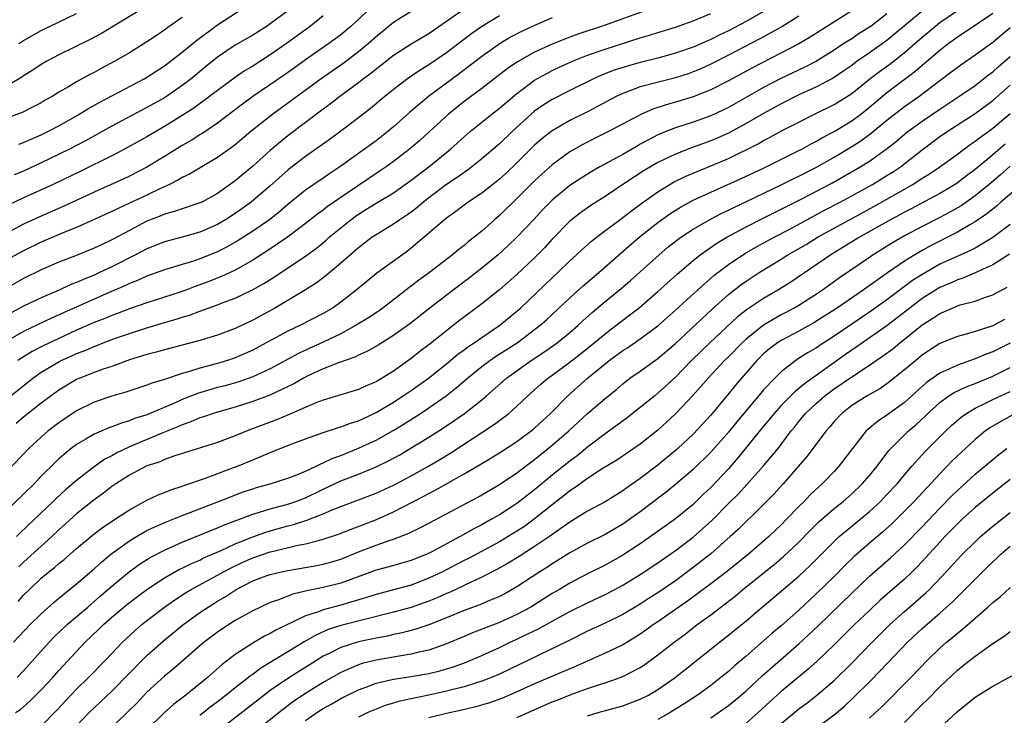
# Model space of a CAD drawing. Units: inches. Extents: x 2628000 to 2631000, y 1452000 to 1455000.
# Drawn here: x 2628513 to 2628624, y 1452761 to 1452840 of the extents above; entities that cross this region are included whole.
import ezdxf

# ---------------------------------------------------------------- set-up
doc = ezdxf.new("R2010")
doc.units = ezdxf.units.IN
doc.header["$MEASUREMENT"] = 0
doc.layers.add('LD26281452_2ft', color=187, linetype='Continuous')

msp = doc.modelspace()

# ---------------------------------------------------------------- linework, layer by layer
at = {"layer": 'LD26281452_2ft'}
for points, elevation in [([(2628552.33, 1452841), (2628550.19, 1452839), (2628549, 1452838.01), (2628548.43, 1452837.57), (2628547.64, 1452837), (2628545, 1452835.16), (2628543.74, 1452834.26), (2628542.57, 1452833.43), (2628539.03, 1452831), (2628537.86, 1452830.14), (2628535, 1452827.96), (2628533.23, 1452826.77), (2628533, 1452826.64), (2628532, 1452826), (2628531, 1452825.43), (2628529, 1452824.18), (2628527, 1452822.96), (2628525, 1452821.94), (2628524.37, 1452821.63), (2628521, 1452820.12), (2628517.49, 1452818.51), (2628514.71, 1452817.29), (2628513, 1452816.48), (2628511, 1452815.44)], 10024), ([(2628526.52, 1452841), (2628523.2, 1452839), (2628521.84, 1452838.16), (2628520.55, 1452837.46), (2628517, 1452835.72), (2628515.64, 1452835), (2628515, 1452834.62), (2628514.03, 1452833.97), (2628513, 1452833.34), (2628512.8, 1452833.2), (2628511, 1452832.13)], 10014), ([(2628563, 1452840.91), (2628561, 1452839.5), (2628559.51, 1452838.49), (2628559, 1452838.12), (2628557, 1452836.93), (2628555, 1452835.65), (2628553.52, 1452834.48), (2628553, 1452834.09), (2628552.41, 1452833.59), (2628551.58, 1452833), (2628551, 1452832.55), (2628548.88, 1452831), (2628547.84, 1452830.16), (2628547, 1452829.55), (2628543, 1452826.53), (2628542.15, 1452825.85), (2628541, 1452824.86), (2628539, 1452823.09), (2628537, 1452821.41), (2628535, 1452819.98), (2628533.21, 1452819), (2628533, 1452818.9), (2628531.58, 1452818.42), (2628531, 1452818.25), (2628530.08, 1452817.92), (2628529, 1452817.63), (2628528.56, 1452817.44), (2628527, 1452816.83), (2628525, 1452815.78), (2628523, 1452814.7), (2628521.84, 1452814.16), (2628521, 1452813.76), (2628518.88, 1452812.88), (2628517, 1452812.16), (2628515, 1452811.29), (2628513, 1452810.3), (2628511, 1452809.2)], 10028), ([(2628607, 1452840.72), (2628602.27, 1452837.73), (2628601, 1452836.99), (2628595.75, 1452834.25), (2628593, 1452832.77), (2628591, 1452831.74), (2628589, 1452830.94), (2628587, 1452830.33), (2628585.95, 1452830.05), (2628584.43, 1452829.57), (2628583.12, 1452829), (2628579.39, 1452827), (2628577.79, 1452826.21), (2628576.47, 1452825.53), (2628575, 1452824.69), (2628573, 1452823.24), (2628571.82, 1452822.18), (2628571, 1452821.42), (2628569, 1452819.39), (2628567, 1452817.46), (2628566.45, 1452817), (2628565, 1452815.69), (2628564.15, 1452815), (2628563.49, 1452814.51), (2628563, 1452814.08), (2628562.39, 1452813.61), (2628561.68, 1452813), (2628559.09, 1452811), (2628557.87, 1452810.13), (2628557, 1452809.46), (2628556.73, 1452809.27), (2628555, 1452807.91), (2628553.81, 1452807), (2628553.34, 1452806.66), (2628552.14, 1452805.86), (2628550.74, 1452805), (2628549, 1452804.04), (2628547, 1452803.07), (2628545, 1452802.19), (2628544.19, 1452801.81), (2628541, 1452800.07), (2628539, 1452799.15), (2628537.41, 1452798.59), (2628535.86, 1452798.14), (2628535, 1452797.92), (2628532.74, 1452797.26), (2628531, 1452796.56), (2628530.19, 1452796.19), (2628527, 1452794.84), (2628525.6, 1452794.4), (2628525, 1452794.14), (2628524.1, 1452793.9), (2628523, 1452793.45), (2628522.66, 1452793.34), (2628521, 1452792.63), (2628520.06, 1452792.06), (2628519, 1452791.46), (2628518.4, 1452791), (2628517, 1452789.83), (2628516.57, 1452789.43), (2628515, 1452787.85), (2628514.19, 1452787), (2628511, 1452783.91)], 10042), ([(2628557, 1452840.66), (2628555, 1452839.38), (2628553, 1452837.77), (2628552.14, 1452837), (2628551, 1452836.05), (2628549.26, 1452834.74), (2628546.77, 1452833), (2628541.28, 1452829), (2628538.8, 1452827), (2628537, 1452825.49), (2628536.72, 1452825.28), (2628535, 1452824.05), (2628531.84, 1452822.16), (2628531, 1452821.78), (2628530.52, 1452821.48), (2628529.55, 1452821), (2628528.54, 1452820.54), (2628527, 1452819.79), (2628525, 1452818.86), (2628523.72, 1452818.28), (2628523, 1452817.92), (2628520.99, 1452817.01), (2628519, 1452816.13), (2628517.55, 1452815.55), (2628515, 1452814.45), (2628513, 1452813.47), (2628511, 1452812.4)], 10026), ([(2628511.56, 1452797), (2628514.05, 1452799), (2628515, 1452799.66), (2628517, 1452800.86), (2628517.28, 1452801), (2628518.46, 1452801.54), (2628519, 1452801.8), (2628519.88, 1452802.12), (2628521, 1452802.61), (2628521.3, 1452802.7), (2628522.04, 1452803), (2628523.56, 1452803.56), (2628525, 1452804.07), (2628527, 1452804.72), (2628529, 1452805.31), (2628530.31, 1452805.69), (2628531, 1452805.92), (2628531.84, 1452806.16), (2628533, 1452806.61), (2628535, 1452807.33), (2628535.55, 1452807.55), (2628537, 1452808.08), (2628538.97, 1452809.03), (2628540.25, 1452809.75), (2628541.48, 1452810.52), (2628543, 1452811.52), (2628545, 1452812.86), (2628546.23, 1452813.77), (2628547.33, 1452814.67), (2628547.68, 1452815), (2628549, 1452816.09), (2628550.13, 1452817), (2628550.63, 1452817.37), (2628551, 1452817.63), (2628551.86, 1452818.14), (2628553, 1452818.87), (2628555, 1452820.06), (2628557, 1452821.49), (2628558.98, 1452823), (2628561.47, 1452825), (2628563, 1452826.4), (2628563.69, 1452827), (2628566.16, 1452829), (2628567, 1452829.65), (2628567.72, 1452830.29), (2628569, 1452831.35), (2628571, 1452832.84), (2628571.27, 1452833), (2628572.38, 1452833.62), (2628573, 1452833.94), (2628573.72, 1452834.28), (2628575.29, 1452835), (2628577, 1452835.67), (2628579, 1452836.38), (2628583, 1452837.65), (2628584.05, 1452837.95), (2628585, 1452838.27), (2628587, 1452838.88), (2628589, 1452839.57), (2628591, 1452840.41)], 10036), ([(2628511.84, 1452769), (2628513.75, 1452771), (2628515, 1452772.24), (2628516.45, 1452773.55), (2628517, 1452774.01), (2628519, 1452775.62), (2628521, 1452777.33), (2628521.87, 1452778.13), (2628522.91, 1452779), (2628525, 1452780.52), (2628525.8, 1452781), (2628527, 1452781.68), (2628527.89, 1452782.11), (2628529.28, 1452782.72), (2628531, 1452783.41), (2628534.92, 1452784.92), (2628536.47, 1452785.53), (2628537.93, 1452786.07), (2628539, 1452786.44), (2628539.43, 1452786.57), (2628540.99, 1452787), (2628543, 1452787.62), (2628544.02, 1452788.02), (2628545, 1452788.44), (2628546.2, 1452789), (2628546.72, 1452789.28), (2628547, 1452789.38), (2628548.09, 1452789.91), (2628549, 1452790.23), (2628551, 1452791.03), (2628553, 1452791.96), (2628554.95, 1452793.05), (2628556.2, 1452793.8), (2628558.05, 1452795), (2628559, 1452795.63), (2628560.96, 1452797), (2628562.1, 1452797.9), (2628563.37, 1452799), (2628565, 1452800.31), (2628565.93, 1452801), (2628566.56, 1452801.44), (2628569.01, 1452803), (2628571.64, 1452805), (2628572.36, 1452805.64), (2628575, 1452808.13), (2628576.5, 1452809.5), (2628578.28, 1452811), (2628580.79, 1452813.21), (2628582.89, 1452815), (2628585, 1452816.67), (2628586.35, 1452817.65), (2628587.57, 1452818.43), (2628589, 1452819.2), (2628591, 1452820.14), (2628594.36, 1452821.64), (2628597, 1452822.86), (2628601, 1452824.84), (2628601.32, 1452825), (2628602.39, 1452825.61), (2628603, 1452825.92), (2628603.67, 1452826.33), (2628605, 1452827.01), (2628607, 1452828.23), (2628608.02, 1452829), (2628609, 1452829.77), (2628611, 1452831.44), (2628614.17, 1452833.83), (2628615, 1452834.56), (2628615.24, 1452834.76), (2628617, 1452836.27), (2628617.95, 1452837), (2628618.56, 1452837.44), (2628619, 1452837.77), (2628619.75, 1452838.25), (2628623, 1452840.46)], 10050), ([(2628543, 1452840.71), (2628541, 1452839.23), (2628540.65, 1452839), (2628539, 1452837.97), (2628537, 1452836.81), (2628535, 1452835.45), (2628533.64, 1452834.35), (2628532.01, 1452833), (2628531, 1452832.23), (2628529.21, 1452831), (2628529, 1452830.86), (2628527, 1452829.73), (2628523, 1452827.61), (2628520.03, 1452825.97), (2628518.19, 1452825), (2628515, 1452823.44), (2628513, 1452822.52), (2628511.92, 1452822.08)], 10020), ([(2628597, 1452840.64), (2628595, 1452839.51), (2628593, 1452838.46), (2628592.01, 1452837.99), (2628591, 1452837.48), (2628589, 1452836.61), (2628587, 1452835.92), (2628585, 1452835.35), (2628583, 1452834.85), (2628581.55, 1452834.45), (2628580.03, 1452833.97), (2628578.6, 1452833.4), (2628577.69, 1452833), (2628575, 1452831.67), (2628573, 1452830.65), (2628571.99, 1452830.01), (2628571, 1452829.31), (2628570.63, 1452829), (2628568.44, 1452827), (2628567, 1452825.62), (2628565, 1452823.9), (2628563.88, 1452823), (2628563.38, 1452822.62), (2628563, 1452822.37), (2628562.2, 1452821.79), (2628561, 1452821), (2628559, 1452819.49), (2628558.38, 1452819), (2628557.64, 1452818.36), (2628557, 1452817.87), (2628556.49, 1452817.51), (2628555.7, 1452817), (2628555, 1452816.5), (2628553, 1452815.28), (2628552.58, 1452815), (2628551, 1452813.82), (2628549, 1452812.06), (2628547.35, 1452810.65), (2628546.21, 1452809.79), (2628544.98, 1452809.02), (2628541.58, 1452807), (2628539, 1452805.57), (2628537, 1452804.63), (2628535, 1452803.89), (2628533, 1452803.28), (2628529, 1452802.23), (2628528.04, 1452801.96), (2628527, 1452801.69), (2628526.48, 1452801.52), (2628525, 1452801.06), (2628523, 1452800.33), (2628522.01, 1452800.01), (2628521, 1452799.65), (2628519.37, 1452799), (2628519, 1452798.84), (2628517, 1452797.64), (2628516.11, 1452797), (2628515, 1452796.16), (2628513, 1452794.55), (2628512.17, 1452793.83)], 10038), ([(2628611, 1452840.38), (2628609.21, 1452839), (2628609, 1452838.85), (2628607.86, 1452838.14), (2628607, 1452837.56), (2628606.11, 1452837), (2628605, 1452836.26), (2628603, 1452835.01), (2628601.66, 1452834.34), (2628598.86, 1452833), (2628597, 1452832.01), (2628593, 1452829.76), (2628591, 1452828.79), (2628589, 1452828.08), (2628587, 1452827.44), (2628585.26, 1452826.74), (2628585, 1452826.62), (2628583.92, 1452826.08), (2628583, 1452825.56), (2628582.64, 1452825.36), (2628581, 1452824.42), (2628578.39, 1452823), (2628577.51, 1452822.49), (2628576.27, 1452821.73), (2628575, 1452820.87), (2628573, 1452819.22), (2628571.9, 1452818.1), (2628570.94, 1452817.06), (2628569, 1452815.02), (2628567.97, 1452814.03), (2628566.85, 1452813), (2628565, 1452811.49), (2628563.6, 1452810.4), (2628561.74, 1452809), (2628559.15, 1452807), (2628556.83, 1452805.17), (2628555, 1452803.84), (2628553.24, 1452802.76), (2628551.97, 1452802.03), (2628551, 1452801.62), (2628550.6, 1452801.4), (2628548.73, 1452800.73), (2628547, 1452800.04), (2628545.25, 1452799.25), (2628544.76, 1452799), (2628543.66, 1452798.34), (2628540.94, 1452797.06), (2628539, 1452796.33), (2628537, 1452795.7), (2628535, 1452795.14), (2628534.53, 1452795), (2628533.41, 1452794.59), (2628533, 1452794.48), (2628531.98, 1452794.02), (2628531, 1452793.7), (2628530.52, 1452793.48), (2628528.79, 1452792.79), (2628525, 1452791.19), (2628523.51, 1452790.49), (2628523, 1452790.19), (2628522.21, 1452789.79), (2628521, 1452788.94), (2628519, 1452787.39), (2628518.56, 1452787), (2628517.71, 1452786.29), (2628516.68, 1452785.32), (2628516.35, 1452785), (2628512.59, 1452781.41), (2628512.2, 1452781)], 10044), ([(2628585, 1452841.27), (2628579, 1452839.11), (2628575.91, 1452838.08), (2628575, 1452837.74), (2628573, 1452836.95), (2628571, 1452836.03), (2628569.06, 1452834.94), (2628567.87, 1452834.13), (2628565, 1452831.91), (2628563, 1452830.41), (2628561.22, 1452829), (2628559.04, 1452826.96), (2628557.99, 1452826.01), (2628556.8, 1452825), (2628555, 1452823.61), (2628554.15, 1452823), (2628553.47, 1452822.53), (2628551, 1452820.9), (2628547.51, 1452818.49), (2628547, 1452818.08), (2628546.36, 1452817.64), (2628545, 1452816.56), (2628542.95, 1452815), (2628540.59, 1452813.41), (2628539, 1452812.4), (2628537, 1452811.27), (2628535.45, 1452810.55), (2628534.02, 1452809.98), (2628533, 1452809.6), (2628532.55, 1452809.45), (2628531.4, 1452809), (2628530.78, 1452808.78), (2628527, 1452807.57), (2628525, 1452806.87), (2628523.66, 1452806.34), (2628523, 1452806.11), (2628522.22, 1452805.78), (2628521, 1452805.31), (2628519, 1452804.45), (2628517, 1452803.52), (2628515.3, 1452802.7), (2628513.98, 1452802.02), (2628512.74, 1452801.26), (2628512.36, 1452801)], 10034), ([(2628512.37, 1452773.63), (2628513, 1452774.35), (2628513.66, 1452775), (2628515, 1452776.26), (2628515.88, 1452777), (2628516.51, 1452777.49), (2628517, 1452777.93), (2628517.61, 1452778.39), (2628519, 1452779.63), (2628521, 1452781.3), (2628521.96, 1452782.04), (2628523.16, 1452782.84), (2628523.42, 1452783), (2628525, 1452784.04), (2628527, 1452785.12), (2628528.27, 1452785.73), (2628529, 1452786.01), (2628529.7, 1452786.3), (2628531, 1452786.73), (2628531.19, 1452786.81), (2628533.65, 1452787.65), (2628536.83, 1452788.83), (2628537.27, 1452789), (2628539, 1452789.73), (2628539.92, 1452790.08), (2628541, 1452790.56), (2628543.56, 1452791.56), (2628545, 1452792.1), (2628547, 1452792.81), (2628548.64, 1452793.36), (2628549, 1452793.45), (2628550.11, 1452793.89), (2628551, 1452794.15), (2628551.57, 1452794.43), (2628553, 1452795.08), (2628555, 1452796.28), (2628556.1, 1452797), (2628557, 1452797.61), (2628558.94, 1452799), (2628561, 1452800.64), (2628562.29, 1452801.71), (2628563, 1452802.22), (2628563.44, 1452802.56), (2628564.13, 1452803), (2628565, 1452803.62), (2628567.06, 1452805), (2628569, 1452806.61), (2628569.43, 1452807), (2628573, 1452810.4), (2628573.65, 1452811), (2628575, 1452812.31), (2628575.76, 1452813), (2628576.39, 1452813.61), (2628577.45, 1452814.55), (2628578.02, 1452815), (2628581, 1452817.23), (2628581.99, 1452818.01), (2628583.34, 1452819), (2628585, 1452820.18), (2628586.76, 1452821.25), (2628588.09, 1452821.91), (2628589, 1452822.29), (2628591, 1452823.11), (2628593, 1452823.96), (2628596.37, 1452825.63), (2628597, 1452826), (2628597.67, 1452826.33), (2628599.12, 1452827.12), (2628601, 1452828.09), (2628602.77, 1452829), (2628605, 1452830.09), (2628607, 1452831.35), (2628609.07, 1452833), (2628610.16, 1452833.84), (2628611.32, 1452834.68), (2628613, 1452836), (2628615, 1452837.73), (2628616.52, 1452839), (2628617, 1452839.38), (2628619, 1452840.76)], 10048), ([(2628512.44, 1452825.56), (2628513, 1452825.75), (2628513.85, 1452826.15), (2628515, 1452826.63), (2628515.75, 1452827), (2628517, 1452827.67), (2628519, 1452828.8), (2628520.37, 1452829.63), (2628521.65, 1452830.35), (2628526.7, 1452833), (2628527, 1452833.17), (2628529, 1452834.47), (2628531, 1452836.01), (2628532.63, 1452837.37), (2628535, 1452839.14), (2628538.56, 1452841.44)], 10018), ([(2628615, 1452840.69), (2628611.9, 1452838.1), (2628611, 1452837.37), (2628609, 1452835.94), (2628607.63, 1452835), (2628607, 1452834.53), (2628606.11, 1452833.89), (2628604.91, 1452833.09), (2628603, 1452832.09), (2628601, 1452831.18), (2628599, 1452830.16), (2628597, 1452829.07), (2628595, 1452827.94), (2628593, 1452826.84), (2628591.74, 1452826.26), (2628591, 1452825.94), (2628588.83, 1452825.17), (2628587, 1452824.46), (2628585, 1452823.49), (2628584.14, 1452823), (2628583.43, 1452822.57), (2628581.03, 1452821), (2628579, 1452819.64), (2628577.39, 1452818.61), (2628576.22, 1452817.78), (2628575, 1452816.83), (2628573, 1452814.79), (2628572.15, 1452813.85), (2628571, 1452812.67), (2628569, 1452810.76), (2628567, 1452809.03), (2628565, 1452807.44), (2628562.47, 1452805.53), (2628561.81, 1452805), (2628561, 1452804.39), (2628559, 1452802.79), (2628557.97, 1452802.03), (2628557, 1452801.22), (2628555, 1452799.8), (2628553.7, 1452799), (2628553.25, 1452798.75), (2628553, 1452798.59), (2628551.87, 1452798.13), (2628551, 1452797.72), (2628547, 1452796.5), (2628546.18, 1452796.18), (2628543.14, 1452794.86), (2628541.72, 1452794.28), (2628538.36, 1452793), (2628537, 1452792.43), (2628536.09, 1452792.09), (2628535, 1452791.7), (2628530.18, 1452790.18), (2628529, 1452789.75), (2628528.49, 1452789.51), (2628527, 1452789.02), (2628525, 1452787.98), (2628523.46, 1452787), (2628523, 1452786.69), (2628522.06, 1452785.94), (2628521, 1452785.19), (2628519, 1452783.59), (2628517, 1452781.76), (2628516.21, 1452781), (2628513, 1452778.09), (2628512.44, 1452777.56)], 10046), ([(2628512.44, 1452837), (2628513, 1452837.35), (2628515, 1452838.48), (2628519, 1452840.44)], 10012), ([(2628531, 1452839.95), (2628529.26, 1452838.74), (2628529, 1452838.54), (2628528.07, 1452837.93), (2628527, 1452837.2), (2628525, 1452835.96), (2628523.35, 1452835), (2628521.81, 1452834.19), (2628521, 1452833.73), (2628520.51, 1452833.49), (2628519, 1452832.64), (2628518.1, 1452832.1), (2628517, 1452831.47), (2628516.23, 1452831), (2628515.44, 1452830.56), (2628515, 1452830.29), (2628514.16, 1452829.84), (2628512.82, 1452829.18), (2628510.24, 1452828.24)], 10016), ([(2628601, 1452840.11), (2628599.08, 1452838.92), (2628596.51, 1452837.49), (2628593, 1452835.67), (2628591, 1452834.66), (2628589.86, 1452834.14), (2628589, 1452833.78), (2628588.42, 1452833.58), (2628587, 1452833.1), (2628583, 1452832.08), (2628581.52, 1452831.52), (2628581, 1452831.34), (2628580.27, 1452831), (2628578.15, 1452829.85), (2628577, 1452829.25), (2628575, 1452828.25), (2628573, 1452827.1), (2628571.82, 1452826.18), (2628571, 1452825.46), (2628569, 1452823.47), (2628567.74, 1452822.26), (2628567, 1452821.59), (2628566.27, 1452821), (2628565, 1452820.01), (2628563.47, 1452819), (2628563, 1452818.66), (2628562.07, 1452817.94), (2628561, 1452817.19), (2628560.76, 1452817), (2628559, 1452815.45), (2628557, 1452813.75), (2628556.58, 1452813.42), (2628553.09, 1452810.91), (2628551.98, 1452810.02), (2628550.75, 1452809), (2628549, 1452807.63), (2628548.12, 1452807), (2628547, 1452806.33), (2628544.44, 1452805), (2628543, 1452804.33), (2628540.54, 1452803), (2628539, 1452802.19), (2628537, 1452801.29), (2628536.16, 1452801), (2628535, 1452800.65), (2628533, 1452800.12), (2628531.7, 1452799.7), (2628531, 1452799.52), (2628529.1, 1452798.9), (2628529, 1452798.86), (2628527.56, 1452798.44), (2628527, 1452798.2), (2628524.59, 1452797.41), (2628523, 1452796.95), (2628521, 1452796.28), (2628519, 1452795.29), (2628517, 1452793.94), (2628515.79, 1452793), (2628515, 1452792.31), (2628513.59, 1452791), (2628511, 1452788.31)], 10040), ([(2628573, 1452839.92), (2628571, 1452839.07), (2628569.59, 1452838.41), (2628568.28, 1452837.72), (2628567.09, 1452837), (2628565, 1452835.52), (2628563.58, 1452834.42), (2628562.43, 1452833.57), (2628558.94, 1452831), (2628556.82, 1452829.18), (2628555, 1452827.55), (2628554.34, 1452827), (2628553, 1452825.96), (2628551.71, 1452825), (2628549, 1452823.08), (2628547.75, 1452822.25), (2628547, 1452821.72), (2628545, 1452820.35), (2628543, 1452818.73), (2628542.08, 1452817.92), (2628540.91, 1452817), (2628539, 1452815.69), (2628537.94, 1452815), (2628537.37, 1452814.63), (2628536.09, 1452813.91), (2628535, 1452813.36), (2628533, 1452812.54), (2628532.3, 1452812.3), (2628531, 1452811.89), (2628529, 1452811.29), (2628527, 1452810.6), (2628525.91, 1452810.09), (2628525, 1452809.74), (2628524.5, 1452809.5), (2628522.72, 1452808.72), (2628516.18, 1452805.82), (2628513, 1452804.3), (2628511, 1452803.17)], 10032), ([(2628547, 1452840.14), (2628545.55, 1452839), (2628542.84, 1452837), (2628541, 1452835.72), (2628539, 1452834.44), (2628538.09, 1452833.91), (2628536.91, 1452833.09), (2628535, 1452831.69), (2628534.11, 1452831), (2628532.32, 1452829.68), (2628531, 1452828.82), (2628529, 1452827.58), (2628527, 1452826.4), (2628524.46, 1452825), (2628523, 1452824.25), (2628519.5, 1452822.5), (2628516.35, 1452821), (2628513, 1452819.47), (2628511.32, 1452818.68)], 10022), ([(2628567, 1452840.14), (2628565.1, 1452839), (2628563.86, 1452838.14), (2628561, 1452835.96), (2628559, 1452834.58), (2628558.02, 1452833.98), (2628556.59, 1452833), (2628555, 1452831.79), (2628554.01, 1452831), (2628552.37, 1452829.63), (2628551, 1452828.57), (2628549, 1452827.05), (2628547.82, 1452826.18), (2628545, 1452824.19), (2628543.2, 1452822.8), (2628543, 1452822.64), (2628541, 1452820.86), (2628538.82, 1452819), (2628537.77, 1452818.23), (2628537, 1452817.69), (2628535.92, 1452817), (2628535, 1452816.46), (2628533, 1452815.58), (2628531, 1452815.01), (2628529, 1452814.48), (2628527, 1452813.69), (2628525.71, 1452813), (2628523, 1452811.65), (2628521.63, 1452811), (2628521, 1452810.71), (2628519.78, 1452810.22), (2628519, 1452809.86), (2628518.37, 1452809.63), (2628517.02, 1452809), (2628515, 1452808.12), (2628513, 1452807.16), (2628511.57, 1452806.42)], 10030), ([(2628512.26, 1452765), (2628513, 1452765.76), (2628515.9, 1452769), (2628516.44, 1452769.56), (2628517.94, 1452771), (2628520.28, 1452773), (2628520.66, 1452773.34), (2628521, 1452773.61), (2628521.74, 1452774.26), (2628523, 1452775.35), (2628524.99, 1452777.01), (2628526.14, 1452777.86), (2628527.36, 1452778.64), (2628529, 1452779.47), (2628529.82, 1452779.82), (2628531, 1452780.36), (2628535, 1452781.99), (2628535.7, 1452782.3), (2628539, 1452783.55), (2628539.77, 1452783.77), (2628541, 1452784.17), (2628543, 1452784.69), (2628543.91, 1452785), (2628545, 1452785.42), (2628547, 1452786.4), (2628549, 1452787.33), (2628551, 1452788.1), (2628553, 1452788.93), (2628554.4, 1452789.6), (2628555.7, 1452790.3), (2628556.89, 1452791), (2628559, 1452792.3), (2628560.65, 1452793.35), (2628561.85, 1452794.15), (2628563.03, 1452794.97), (2628565, 1452796.54), (2628565.54, 1452797), (2628567.8, 1452799), (2628570.61, 1452801), (2628572.05, 1452801.95), (2628573.55, 1452803), (2628575, 1452804.18), (2628575.95, 1452805), (2628576.48, 1452805.52), (2628577.53, 1452806.47), (2628579, 1452807.71), (2628581, 1452809.33), (2628581.9, 1452810.1), (2628585.13, 1452813), (2628586.14, 1452813.86), (2628587.26, 1452814.74), (2628587.61, 1452815), (2628589, 1452815.94), (2628590.95, 1452817.05), (2628592.27, 1452817.73), (2628593, 1452818.07), (2628593.61, 1452818.39), (2628595.07, 1452819.07), (2628599, 1452820.94), (2628600.36, 1452821.64), (2628601, 1452821.94), (2628603, 1452822.96), (2628605, 1452824.1), (2628607, 1452825.31), (2628608.04, 1452825.96), (2628609.19, 1452826.81), (2628611, 1452828.32), (2628612.51, 1452829.49), (2628613, 1452829.86), (2628614.63, 1452831), (2628617, 1452832.81), (2628618.26, 1452833.74), (2628619.4, 1452834.6), (2628621, 1452835.72), (2628623, 1452837.18), (2628625, 1452838.82)], 10052), ([(2628512.07, 1452761), (2628512.63, 1452761.37), (2628513.7, 1452762.3), (2628515, 1452763.59), (2628516.3, 1452765), (2628517, 1452765.78), (2628520, 1452769), (2628521.53, 1452770.47), (2628522.06, 1452771), (2628523, 1452771.83), (2628524.37, 1452773), (2628525, 1452773.51), (2628527, 1452775), (2628529, 1452776.31), (2628530.71, 1452777.29), (2628531, 1452777.42), (2628532.05, 1452777.95), (2628533, 1452778.34), (2628533.43, 1452778.57), (2628535.43, 1452779.43), (2628537, 1452780.16), (2628539, 1452780.97), (2628540.49, 1452781.51), (2628541, 1452781.67), (2628543, 1452782.22), (2628543.63, 1452782.37), (2628545.15, 1452782.85), (2628547, 1452783.58), (2628548.04, 1452784.04), (2628549, 1452784.43), (2628553, 1452785.94), (2628555, 1452786.85), (2628555.29, 1452787), (2628557, 1452787.91), (2628558.94, 1452789), (2628560.23, 1452789.77), (2628561.48, 1452790.52), (2628566.32, 1452793.68), (2628567, 1452794.19), (2628567.48, 1452794.52), (2628568.09, 1452795), (2628569, 1452795.81), (2628570.25, 1452797), (2628571, 1452797.66), (2628571.7, 1452798.3), (2628572.52, 1452799), (2628573, 1452799.34), (2628575, 1452800.83), (2628576.23, 1452801.77), (2628577.75, 1452803), (2628579, 1452804.05), (2628580.27, 1452805), (2628582.87, 1452807), (2628585, 1452808.85), (2628587.18, 1452810.82), (2628589, 1452812.37), (2628589.8, 1452813), (2628591.68, 1452814.32), (2628592.84, 1452815), (2628595, 1452816.18), (2628596.86, 1452817.14), (2628599, 1452818.19), (2628601.41, 1452819.41), (2628603, 1452820.23), (2628604.8, 1452821.2), (2628607.94, 1452823), (2628609, 1452823.65), (2628610.92, 1452825), (2628612.08, 1452825.92), (2628613, 1452826.72), (2628613.35, 1452827), (2628615, 1452828.19), (2628617, 1452829.57), (2628619.16, 1452831), (2628621, 1452832.26), (2628621.97, 1452833), (2628622.54, 1452833.46), (2628623, 1452833.8), (2628623.63, 1452834.37), (2628625, 1452835.52)], 10054), ([(2628515, 1452759.45), (2628516.74, 1452761.26), (2628519, 1452763.67), (2628520.37, 1452765), (2628522.33, 1452767), (2628524.24, 1452769), (2628525.66, 1452770.34), (2628526.43, 1452771), (2628527, 1452771.45), (2628529, 1452773), (2628530.18, 1452773.82), (2628531.39, 1452774.61), (2628532.03, 1452775), (2628535, 1452776.6), (2628535.7, 1452777), (2628536.54, 1452777.46), (2628537.9, 1452778.1), (2628539, 1452778.59), (2628541, 1452779.26), (2628541.36, 1452779.36), (2628543.97, 1452779.97), (2628545, 1452780.17), (2628546.61, 1452780.61), (2628547, 1452780.7), (2628548.73, 1452781.27), (2628549.61, 1452781.61), (2628553.04, 1452782.96), (2628555, 1452783.83), (2628558.42, 1452785.58), (2628559, 1452785.91), (2628559.73, 1452786.27), (2628561.01, 1452787.01), (2628563, 1452788.11), (2628564.82, 1452789.18), (2628567, 1452790.52), (2628569, 1452791.81), (2628570.61, 1452793), (2628571, 1452793.32), (2628572.8, 1452795), (2628574.76, 1452797), (2628577.01, 1452799), (2628579, 1452800.64), (2628579.45, 1452801), (2628581, 1452802.13), (2628581.54, 1452802.46), (2628583, 1452803.46), (2628585, 1452804.96), (2628587, 1452806.73), (2628589.5, 1452809), (2628591.36, 1452810.64), (2628593, 1452811.9), (2628594.86, 1452813.14), (2628596.12, 1452813.88), (2628598.2, 1452815), (2628599.88, 1452815.88), (2628603.92, 1452818.08), (2628605.67, 1452819), (2628608.59, 1452820.59), (2628609.34, 1452821), (2628611, 1452822), (2628611.61, 1452822.39), (2628612.54, 1452823), (2628615, 1452824.95), (2628617, 1452826.43), (2628617.82, 1452827), (2628621, 1452829.07), (2628623, 1452830.54), (2628625, 1452832.27)], 10056), ([(2628519, 1452759.49), (2628520.45, 1452761), (2628521, 1452761.55), (2628523, 1452763.45), (2628525, 1452765.5), (2628526.48, 1452767), (2628527, 1452767.5), (2628528.86, 1452769.14), (2628531.05, 1452770.95), (2628533, 1452772.36), (2628533.94, 1452773), (2628535, 1452773.65), (2628535.86, 1452774.14), (2628537.14, 1452775), (2628539, 1452775.96), (2628540.53, 1452776.53), (2628541, 1452776.7), (2628542.27, 1452777), (2628543, 1452777.15), (2628546.29, 1452777.71), (2628547, 1452777.87), (2628547.89, 1452778.11), (2628549, 1452778.45), (2628551, 1452779.25), (2628553, 1452780.03), (2628554.59, 1452780.59), (2628555, 1452780.72), (2628556.66, 1452781.34), (2628558.04, 1452782.04), (2628559, 1452782.51), (2628564.54, 1452785.46), (2628567, 1452786.9), (2628569, 1452788.25), (2628571, 1452789.75), (2628573, 1452791.37), (2628574.88, 1452793), (2628577, 1452794.97), (2628579, 1452796.7), (2628580.28, 1452797.72), (2628581, 1452798.36), (2628581.83, 1452799), (2628583, 1452799.8), (2628585, 1452801.22), (2628587, 1452802.95), (2628591.16, 1452806.84), (2628593, 1452808.49), (2628594.41, 1452809.59), (2628595, 1452810.02), (2628596.49, 1452811), (2628599, 1452812.51), (2628599.76, 1452813), (2628601.81, 1452814.19), (2628603.13, 1452815), (2628606.73, 1452817), (2628609.5, 1452818.5), (2628613.93, 1452821), (2628615, 1452821.7), (2628615.81, 1452822.19), (2628617, 1452823), (2628619, 1452824.46), (2628620.46, 1452825.54), (2628621, 1452825.9), (2628621.61, 1452826.39), (2628623, 1452827.41), (2628625, 1452829.08)], 10058), ([(2628624.42, 1452825.58), (2628623, 1452824.37), (2628621, 1452822.71), (2628620.02, 1452821.98), (2628619, 1452821.18), (2628618.73, 1452821), (2628617, 1452819.96), (2628613.75, 1452818.25), (2628613, 1452817.87), (2628612.45, 1452817.55), (2628611.41, 1452817), (2628607.88, 1452815), (2628604.61, 1452813), (2628600.08, 1452809.92), (2628598.63, 1452809), (2628597, 1452808.06), (2628595.17, 1452806.83), (2628594.05, 1452805.95), (2628590.88, 1452803), (2628588.83, 1452801), (2628587, 1452799.11), (2628585, 1452797.28), (2628584.64, 1452797), (2628583, 1452795.65), (2628581.51, 1452794.49), (2628580.36, 1452793.64), (2628579, 1452792.68), (2628577, 1452791.15), (2628575.82, 1452790.18), (2628575, 1452789.57), (2628573, 1452787.97), (2628571, 1452786.31), (2628569, 1452784.77), (2628567, 1452783.47), (2628566.2, 1452783), (2628565, 1452782.33), (2628564.11, 1452781.89), (2628562.57, 1452781), (2628559.2, 1452779.2), (2628558.78, 1452779), (2628557, 1452778.29), (2628554.44, 1452777.56), (2628553, 1452777.2), (2628550.14, 1452776.14), (2628549, 1452775.7), (2628547, 1452775.2), (2628545.16, 1452774.84), (2628545, 1452774.8), (2628543.54, 1452774.46), (2628541.75, 1452773.75), (2628541, 1452773.5), (2628539.89, 1452773), (2628539, 1452772.58), (2628537, 1452771.45), (2628536.3, 1452771), (2628535, 1452770.13), (2628533.48, 1452769), (2628533, 1452768.6), (2628531.17, 1452767), (2628530.02, 1452765.98), (2628529, 1452765.15), (2628527, 1452763.31), (2628525.87, 1452762.13), (2628524.87, 1452761.13), (2628521.84, 1452758.16)], 10060), ([(2628625, 1452823.07), (2628623.9, 1452822.1), (2628622.61, 1452821), (2628621, 1452819.7), (2628619.42, 1452818.58), (2628618.15, 1452817.85), (2628617, 1452817.25), (2628615, 1452816.24), (2628613, 1452815.16), (2628611.63, 1452814.37), (2628609.44, 1452813), (2628609, 1452812.7), (2628605.62, 1452810.38), (2628603.7, 1452809), (2628603, 1452808.53), (2628601, 1452807.25), (2628600.56, 1452807), (2628599, 1452806.19), (2628596.98, 1452805.02), (2628595, 1452803.41), (2628594.56, 1452803), (2628593, 1452801.41), (2628592.57, 1452801), (2628590.7, 1452799), (2628588.98, 1452797.02), (2628587, 1452794.94), (2628585, 1452793.09), (2628583, 1452791.5), (2628580.32, 1452789.68), (2628578.69, 1452788.69), (2628577, 1452787.58), (2628575.5, 1452786.5), (2628575, 1452786.18), (2628574.35, 1452785.65), (2628573, 1452784.6), (2628571, 1452783), (2628569.84, 1452782.16), (2628569, 1452781.61), (2628568.01, 1452781), (2628567, 1452780.4), (2628563.48, 1452778.52), (2628563, 1452778.28), (2628560.56, 1452777), (2628559, 1452776.26), (2628557, 1452775.49), (2628555, 1452774.94), (2628553, 1452774.44), (2628551.92, 1452774.08), (2628549, 1452773.22), (2628547, 1452772.69), (2628546.47, 1452772.47), (2628545, 1452772), (2628541.64, 1452770.36), (2628541, 1452769.98), (2628540.33, 1452769.67), (2628539, 1452768.89), (2628537, 1452767.59), (2628535.52, 1452766.48), (2628533.88, 1452765), (2628531.4, 1452763), (2628530.04, 1452761.97), (2628528.99, 1452761.01), (2628524.94, 1452757.06)], 10062), ([(2628627, 1452821.62), (2628623.94, 1452819), (2628623.45, 1452818.55), (2628623, 1452818.21), (2628622.34, 1452817.66), (2628621, 1452816.75), (2628620.42, 1452816.42), (2628619, 1452815.57), (2628615.96, 1452814.04), (2628615, 1452813.5), (2628614.15, 1452813), (2628613, 1452812.28), (2628611.05, 1452810.95), (2628608.28, 1452809), (2628605.37, 1452807), (2628603.94, 1452806.06), (2628602.71, 1452805.29), (2628601, 1452804.34), (2628599, 1452803.29), (2628598.56, 1452803), (2628597.67, 1452802.33), (2628597, 1452801.76), (2628596.23, 1452801), (2628594.47, 1452799), (2628593.8, 1452798.2), (2628593, 1452797.21), (2628591, 1452794.79), (2628589, 1452792.64), (2628587.25, 1452791), (2628587, 1452790.78), (2628585, 1452789.11), (2628583, 1452787.58), (2628581.47, 1452786.53), (2628581, 1452786.18), (2628579, 1452784.96), (2628577, 1452783.88), (2628575.59, 1452783), (2628575, 1452782.65), (2628572.68, 1452781), (2628571, 1452779.86), (2628569.26, 1452778.74), (2628568.02, 1452777.98), (2628566.73, 1452777.27), (2628565, 1452776.38), (2628563.87, 1452775.87), (2628561.34, 1452774.66), (2628561, 1452774.53), (2628559.96, 1452774.04), (2628559, 1452773.66), (2628557, 1452772.95), (2628555, 1452772.4), (2628551.56, 1452771.56), (2628549, 1452770.89), (2628547.57, 1452770.43), (2628546.18, 1452769.82), (2628544.92, 1452769.08), (2628543, 1452767.89), (2628539.94, 1452766.06), (2628539, 1452765.35), (2628538.79, 1452765.21), (2628538.53, 1452765), (2628537, 1452763.82), (2628536, 1452763), (2628535, 1452762.22), (2628534.3, 1452761.7), (2628533, 1452760.66)], 10064), ([(2628625, 1452816.46), (2628623.03, 1452814.97), (2628621, 1452813.78), (2628620.49, 1452813.51), (2628617, 1452811.93), (2628615, 1452810.79), (2628613.91, 1452810.09), (2628611, 1452807.9), (2628609, 1452806.49), (2628605, 1452803.76), (2628603.32, 1452802.68), (2628603, 1452802.46), (2628602.07, 1452801.93), (2628600.86, 1452801.14), (2628600.66, 1452801), (2628599, 1452799.71), (2628598.27, 1452799), (2628597, 1452797.66), (2628596.69, 1452797.31), (2628593.96, 1452794.04), (2628593, 1452792.86), (2628591, 1452790.58), (2628589, 1452788.63), (2628587.04, 1452786.96), (2628585.95, 1452786.05), (2628583, 1452783.81), (2628581, 1452782.41), (2628579, 1452781.24), (2628577, 1452780.25), (2628575, 1452779.16), (2628573.68, 1452778.32), (2628573, 1452777.91), (2628572.46, 1452777.54), (2628571.6, 1452777), (2628569, 1452775.29), (2628567.53, 1452774.46), (2628567, 1452774.19), (2628565.61, 1452773.61), (2628564.77, 1452773.23), (2628563, 1452772.59), (2628561, 1452771.78), (2628559.01, 1452770.99), (2628557.53, 1452770.47), (2628555.95, 1452770.05), (2628555, 1452769.87), (2628554.3, 1452769.7), (2628553, 1452769.46), (2628551, 1452769.03), (2628549, 1452768.4), (2628547.77, 1452767.77), (2628547, 1452767.4), (2628545.54, 1452766.46), (2628544.3, 1452765.7), (2628543, 1452764.87), (2628541, 1452763.5), (2628539.57, 1452762.43), (2628535, 1452758.85)], 10066), ([(2628624.91, 1452813.09), (2628623, 1452811.88), (2628621.03, 1452810.98), (2628619.63, 1452810.37), (2628619, 1452810.18), (2628618.2, 1452809.8), (2628617, 1452809.3), (2628616.49, 1452809), (2628615, 1452808.05), (2628613.62, 1452807), (2628612.16, 1452805.84), (2628611, 1452804.95), (2628607.5, 1452802.5), (2628606.31, 1452801.69), (2628601.64, 1452798.36), (2628601, 1452797.82), (2628600.54, 1452797.46), (2628599, 1452795.9), (2628598.19, 1452795), (2628597.67, 1452794.33), (2628597, 1452793.54), (2628594.07, 1452789.93), (2628593, 1452788.71), (2628591, 1452786.56), (2628590.19, 1452785.81), (2628589, 1452784.64), (2628587, 1452783.01), (2628584.66, 1452781.34), (2628583, 1452780.19), (2628581, 1452778.88), (2628579, 1452777.76), (2628577, 1452776.77), (2628575, 1452775.72), (2628573.83, 1452775), (2628573, 1452774.53), (2628570.57, 1452773), (2628569, 1452772.14), (2628567, 1452771.24), (2628563.94, 1452770.06), (2628563, 1452769.65), (2628561, 1452768.8), (2628559, 1452768.11), (2628557.86, 1452767.86), (2628557, 1452767.64), (2628555.39, 1452767.39), (2628553, 1452766.96), (2628551.43, 1452766.57), (2628551, 1452766.43), (2628549.96, 1452765.96), (2628549, 1452765.56), (2628547, 1452764.41), (2628545, 1452763.19), (2628543.69, 1452762.31), (2628542.55, 1452761.45), (2628539.21, 1452758.79)], 10068), ([(2628545, 1452760.09), (2628546.27, 1452761), (2628546.71, 1452761.29), (2628547, 1452761.47), (2628547.99, 1452762.01), (2628549, 1452762.61), (2628549.76, 1452763), (2628551, 1452763.61), (2628551.95, 1452763.95), (2628553, 1452764.35), (2628555, 1452764.79), (2628557, 1452765.1), (2628559, 1452765.46), (2628560.24, 1452765.76), (2628561.79, 1452766.21), (2628563.25, 1452766.75), (2628565, 1452767.5), (2628567, 1452768.41), (2628568.24, 1452769), (2628569, 1452769.33), (2628569.68, 1452769.68), (2628571.46, 1452770.54), (2628573, 1452771.41), (2628575, 1452772.49), (2628577, 1452773.49), (2628579, 1452774.43), (2628580.1, 1452775), (2628581, 1452775.48), (2628583, 1452776.68), (2628585, 1452778), (2628587, 1452779.42), (2628589, 1452780.95), (2628591.14, 1452782.86), (2628593, 1452784.75), (2628594.13, 1452785.87), (2628596.98, 1452789.02), (2628598.64, 1452791), (2628600.14, 1452793), (2628600.53, 1452793.47), (2628601, 1452794.07), (2628601.43, 1452794.57), (2628601.77, 1452795), (2628603, 1452796.15), (2628603.96, 1452797), (2628605, 1452797.79), (2628607, 1452799.16), (2628609, 1452800.47), (2628609.76, 1452801), (2628610.51, 1452801.49), (2628611.66, 1452802.34), (2628612.47, 1452803), (2628613, 1452803.41), (2628615, 1452805.05), (2628616.2, 1452805.8), (2628617, 1452806.36), (2628617.47, 1452806.53), (2628618.5, 1452807), (2628619, 1452807.2), (2628619.31, 1452807.31), (2628621, 1452807.75), (2628622.2, 1452808.2), (2628623, 1452808.47), (2628623.99, 1452809), (2628624.66, 1452809.34)], 10070), ([(2628624.34, 1452805.66), (2628623, 1452804.93), (2628621, 1452804.29), (2628619.99, 1452803.99), (2628619, 1452803.74), (2628617, 1452802.92), (2628615.84, 1452802.17), (2628615, 1452801.6), (2628614.27, 1452801), (2628613, 1452799.93), (2628611, 1452798.34), (2628610.2, 1452797.8), (2628608.77, 1452797), (2628607, 1452795.9), (2628605.86, 1452795), (2628605, 1452794.06), (2628604.52, 1452793.48), (2628604.1, 1452793), (2628601.9, 1452790.1), (2628599.22, 1452787), (2628598.17, 1452785.83), (2628597, 1452784.63), (2628594.14, 1452781.86), (2628593.2, 1452781), (2628591, 1452779.05), (2628589, 1452777.48), (2628587, 1452775.99), (2628585, 1452774.61), (2628584.01, 1452773.99), (2628583, 1452773.34), (2628581, 1452772.16), (2628579, 1452771.18), (2628577, 1452770.24), (2628574.84, 1452769.16), (2628570.4, 1452767), (2628567, 1452765.39), (2628566.1, 1452765), (2628565, 1452764.57), (2628564.39, 1452764.39), (2628563, 1452763.94), (2628561.59, 1452763.59), (2628561, 1452763.43), (2628559, 1452762.98), (2628555.71, 1452762.29), (2628555, 1452762.08), (2628554.16, 1452761.84), (2628553, 1452761.41), (2628552.06, 1452761), (2628551, 1452760.5)], 10072), ([(2628625, 1452802.96), (2628623, 1452801.98), (2628622.27, 1452801.73), (2628621, 1452801.19), (2628619, 1452800.49), (2628618.01, 1452800.01), (2628617, 1452799.57), (2628615.5, 1452798.5), (2628613, 1452796.24), (2628611, 1452794.78), (2628609.91, 1452794.09), (2628608.82, 1452793.18), (2628608.65, 1452793), (2628607.09, 1452791), (2628605.55, 1452789), (2628605, 1452788.41), (2628603.65, 1452787), (2628603.3, 1452786.7), (2628602.27, 1452785.73), (2628601.6, 1452785), (2628601, 1452784.41), (2628599.65, 1452783), (2628599, 1452782.34), (2628597.58, 1452781), (2628595.27, 1452779), (2628592.91, 1452777.09), (2628591, 1452775.62), (2628588.34, 1452773.66), (2628587.38, 1452773), (2628585, 1452771.32), (2628584.51, 1452771), (2628583.64, 1452770.36), (2628583, 1452769.92), (2628582.44, 1452769.56), (2628581, 1452768.71), (2628579, 1452767.75), (2628575.71, 1452766.29), (2628575, 1452765.99), (2628571, 1452764.26), (2628569, 1452763.35), (2628567.36, 1452762.64), (2628565.89, 1452762.11), (2628564.34, 1452761.66), (2628562.73, 1452761.27), (2628561, 1452760.9), (2628559, 1452760.43)], 10074), ([(2628569, 1452760.46), (2628573, 1452762.21), (2628573.57, 1452762.43), (2628575.03, 1452763.03), (2628577, 1452763.75), (2628578.14, 1452764.14), (2628579, 1452764.4), (2628580.93, 1452765.07), (2628583, 1452766.14), (2628583.52, 1452766.48), (2628585, 1452767.55), (2628586.83, 1452769), (2628588.08, 1452769.92), (2628589.46, 1452771), (2628591, 1452772.11), (2628592.15, 1452773), (2628592.64, 1452773.36), (2628593.76, 1452774.24), (2628594.64, 1452775), (2628598.18, 1452777.82), (2628599.27, 1452778.73), (2628601, 1452780.35), (2628602.3, 1452781.7), (2628603.3, 1452782.7), (2628605, 1452784.19), (2628606.02, 1452785), (2628607, 1452785.85), (2628608.2, 1452787), (2628609, 1452787.93), (2628609.88, 1452789), (2628611.23, 1452790.77), (2628611.43, 1452791), (2628613.45, 1452793), (2628614.29, 1452793.71), (2628615.32, 1452794.68), (2628615.63, 1452795), (2628617, 1452796.25), (2628618.04, 1452797), (2628618.63, 1452797.37), (2628619.98, 1452798.02), (2628621, 1452798.4), (2628623, 1452799.24), (2628625, 1452800.19)], 10076), ([(2628577, 1452760.64), (2628578.21, 1452761), (2628581, 1452761.78), (2628581.9, 1452762.1), (2628583, 1452762.52), (2628583.93, 1452763), (2628585, 1452763.63), (2628586.97, 1452765), (2628588.11, 1452765.89), (2628591.98, 1452769), (2628593, 1452769.79), (2628593.67, 1452770.33), (2628595, 1452771.43), (2628596.85, 1452773), (2628599, 1452774.79), (2628601, 1452776.51), (2628602.29, 1452777.71), (2628605, 1452780.45), (2628605.58, 1452781), (2628607, 1452782.2), (2628609, 1452783.85), (2628610.25, 1452785), (2628611, 1452785.78), (2628612.14, 1452787), (2628613, 1452788.02), (2628613.84, 1452789), (2628615.33, 1452790.67), (2628617.67, 1452793), (2628618.35, 1452793.65), (2628619.42, 1452794.58), (2628620.02, 1452795), (2628621, 1452795.57), (2628622.1, 1452796.1), (2628623, 1452796.56), (2628625, 1452797.5)], 10078), ([(2628625.57, 1452795), (2628623.91, 1452794.09), (2628622.66, 1452793.34), (2628622.19, 1452793), (2628621, 1452792.02), (2628619.44, 1452790.56), (2628618.41, 1452789.59), (2628617, 1452788.13), (2628614.09, 1452785), (2628613, 1452783.88), (2628611.55, 1452782.45), (2628610.5, 1452781.5), (2628609, 1452780.24), (2628607.27, 1452778.73), (2628606.26, 1452777.74), (2628605, 1452776.48), (2628603, 1452774.54), (2628601, 1452772.65), (2628599, 1452770.88), (2628597.98, 1452770.02), (2628597, 1452769.14), (2628595, 1452767.42), (2628593.68, 1452766.32), (2628593, 1452765.69), (2628592.16, 1452765), (2628591, 1452764.08), (2628589.5, 1452763), (2628587.99, 1452762.01), (2628586.4, 1452761), (2628585, 1452760.22)], 10080), ([(2628591, 1452760.43), (2628591.87, 1452761), (2628593, 1452761.8), (2628594.45, 1452763), (2628595, 1452763.49), (2628596.83, 1452765.17), (2628601, 1452768.82), (2628602.14, 1452769.86), (2628603.17, 1452770.83), (2628607, 1452774.59), (2628609, 1452776.5), (2628611.41, 1452778.59), (2628613, 1452780.05), (2628615, 1452782.12), (2628617, 1452784.22), (2628618.38, 1452785.62), (2628619, 1452786.24), (2628621, 1452788.08), (2628622.12, 1452789), (2628623, 1452789.76), (2628623.69, 1452790.31), (2628624.59, 1452791)], 10082), ([(2628625, 1452787.48), (2628623, 1452785.95), (2628621, 1452784.31), (2628619.57, 1452783), (2628619, 1452782.46), (2628617.58, 1452781), (2628617, 1452780.38), (2628615, 1452778.17), (2628614.44, 1452777.56), (2628613.87, 1452777), (2628613, 1452776.16), (2628610.23, 1452773.77), (2628609, 1452772.62), (2628607.33, 1452771), (2628605, 1452768.69), (2628603.12, 1452766.88), (2628602.06, 1452765.94), (2628599, 1452763.4), (2628597.74, 1452762.26), (2628596.37, 1452761), (2628595, 1452759.8)], 10084), ([(2628599, 1452759.75), (2628600.49, 1452761), (2628601, 1452761.42), (2628601.91, 1452762.09), (2628603.03, 1452762.97), (2628605, 1452764.66), (2628607, 1452766.63), (2628609.31, 1452769), (2628611.32, 1452771), (2628613, 1452772.49), (2628615.4, 1452774.6), (2628615.81, 1452775), (2628617.72, 1452777), (2628619, 1452778.4), (2628619.58, 1452779), (2628621, 1452780.42), (2628621.63, 1452781), (2628623, 1452782.18), (2628625, 1452783.74)], 10086), ([(2628603, 1452759.27), (2628605, 1452760.76), (2628606.21, 1452761.79), (2628607.25, 1452762.75), (2628609, 1452764.5), (2628610.24, 1452765.76), (2628613.32, 1452769), (2628615, 1452770.56), (2628617, 1452772.29), (2628618.43, 1452773.57), (2628619, 1452774.15), (2628619.44, 1452774.56), (2628621, 1452776.15), (2628622.43, 1452777.57), (2628623, 1452778.15), (2628623.46, 1452778.54), (2628623.92, 1452779), (2628625, 1452779.92)], 10088), ([(2628609, 1452760.36), (2628609.71, 1452761), (2628610.37, 1452761.63), (2628613.72, 1452765), (2628615.63, 1452767), (2628617, 1452768.32), (2628617.77, 1452769), (2628618.45, 1452769.55), (2628619, 1452770.04), (2628619.54, 1452770.46), (2628621, 1452771.75), (2628622.45, 1452773), (2628623, 1452773.51), (2628623.84, 1452774.16), (2628625, 1452775.21)], 10090), ([(2628613, 1452759.9), (2628615, 1452761.91), (2628615.56, 1452762.44), (2628617, 1452763.94), (2628619, 1452765.84), (2628619.66, 1452766.34), (2628621, 1452767.42), (2628623, 1452768.86), (2628624.31, 1452769.69), (2628625, 1452770.22)], 10092), ([(2628617, 1452759.26), (2628619, 1452761.14), (2628621, 1452762.75), (2628623, 1452763.99), (2628627, 1452766.15)], 10094)]:
    msp.add_lwpolyline(points, dxfattribs=dict(at, elevation=elevation))

doc.saveas('drawing.dxf')
